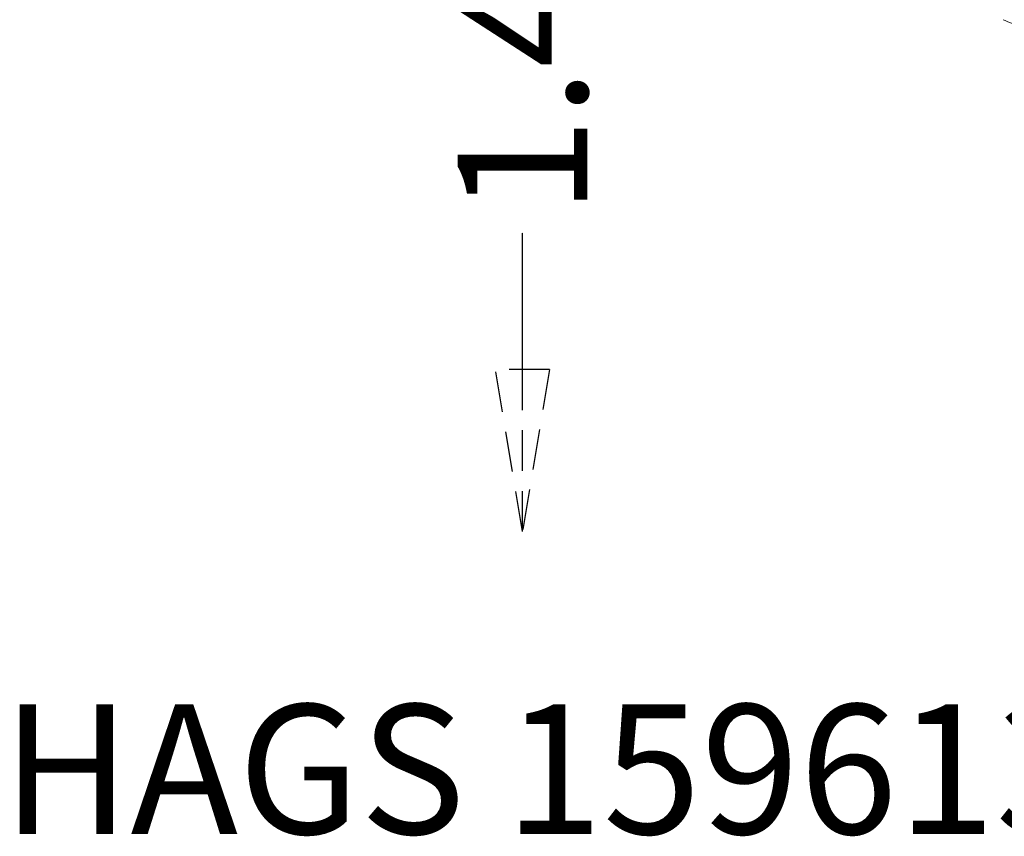
# Model space of a CAD drawing. Units: millimetres. Extents: x -1928 to 1792, y -1330 to 1131.
# Drawn here: x -1928 to -408, y -1330 to -70 of the extents above; entities that cross this region are included whole.
import ezdxf
from ezdxf.enums import TextEntityAlignment as Align

# ---------------------------------------------------------------- set-up
doc = ezdxf.new("R2010")
doc.units = ezdxf.units.MM
doc.linetypes.add('HAGS', pattern=[2.5, 1.5, -1])
doc.linetypes.add('HIDDEN', pattern=[0.375, 0.25, -0.125])
doc.layers.add('HAGS-DIM', color=7, linetype='HIDDEN')
doc.layers.add('HAGS-PLAN', color=7, linetype='Continuous')
doc.styles.add('HAGS-DIM', font='txt.shx', dxfattribs={"height": 200})
doc.styles.add('SIMPLEX', font='SIMPLEX')
doc.dimstyles.new('HAGS-DIM2', dxfattribs={"dimtxt": 200, "dimasz": 250, "dimexe": 200, "dimexo": 500, "dimgap": 50, "dimtad": 0, "dimdec": 1, "dimlfac": 0.001, "dimzin": 0, "dimdsep": 46, "dimtxsty": 'HAGS-DIM', "dimblk1": 'CLOSED', "dimblk2": 'CLOSED', "dimsah": 1, "dimcen": 2.5, "dimse1": 1, "dimse2": 1, "dimclrd": 2, "dimclre": 2, "dimclrt": 7, "dimadec": 0, "dimazin": 0, "dimtfac": 1, "dimtdec": 4, "dimtix": 1, "dimtmove": 0, "dimatfit": 3, "dimldrblk": 'CLOSED', "dimfxl": 0, "dimtolj": 1, "dimtzin": 0, "dimarcsym": 0})

# ---------------------------------------------------------------- blocks, each defined once
blk = doc.blocks.new('_CLOSED')
at = {"color": 0, "linetype": 'ByBlock'}
for p, q in [((-1, 0.1667), (0, 0)), ((-1, 0.1667), (-1, -0.1667)), ((0, 0), (-1, -0.1667)), ((0, 0), (-1, 0))]:
    blk.add_line(p, q, dxfattribs=at)
blk = doc.blocks.new('*D2')
at = {"layer": 'Defpoints', "color": 0}
for p in [(-1151.6, 525.3), (572.5, 525.3, 546), (1.2, -860, 542.5)]:
    blk.add_point(p, dxfattribs=at)
at = {"layer": 'HAGS-DIM', "color": 2, "lineweight": -2}
for p, q in [((-1151.6, 275.3), (-1151.6, 34.3)), ((-1151.6, -610), (-1151.6, -399.1))]:
    blk.add_line(p, q, dxfattribs=at)
at = {"layer": 'HAGS-DIM', "color": 2, "lineweight": -2, "xscale": 250, "yscale": 250, "zscale": 250}
for p, rotation in [((-1151.6, 525.3), 90), ((-1151.6, -860), 270)]:
    blk.add_blockref('_CLOSED', p, dxfattribs=dict(at, rotation=rotation))
at = {"layer": 'HAGS-DIM', "color": 7, "insert": (-1151.6, -182.4), "char_height": 200, "attachment_point": 5, "rotation": 90, "style": 'HAGS-DIM'}
blk.add_mtext('\\A1;1.4', dxfattribs=at)
blk = doc.blocks.new('A$C52EE39EA')
at = {"layer": 'HAGS-PLAN', "color": 2, "linetype": 'Continuous', "lineweight": 0}
blk.add_open_spline([(-1746.1, -42.2), (-1763.8, -37.2), (-1781.2, -31.5), (-1802.7, -23.6), (-1806.9, -22), (-1815.5, -18.7), (-1819.7, -17), (-1832.5, -11.8), (-1840.9, -8.1), (-1849.2, -4.3)], degree=3, knots=[0, 0, 0, 0, 0.0549386, 0.0549386, 0.0686732, 0.0686732, 0.0824079, 0.0824079, 0.1098771, 0.1098771, 0.1098771, 0.1098771], dxfattribs=at)

msp = doc.modelspace()

# ---------------------------------------------------------------- block references
msp.add_blockref('A$C52EE39EA', (1439.36, -65.8, 3))

# ---------------------------------------------------------------- texts
at = {"layer": 'HAGS-DIM', "color": 7, "linetype": 'HAGS', "style": 'SIMPLEX', "flags": 2}
msp.add_attdef('HAGS 159613 Flower + 3 Petal', text='HAGS 159613 Flower + 3 Petal', height=200, dxfattribs=at).set_placement((-75.62, -1326.64), align=Align.CENTER)

# ---------------------------------------------------------------- dimensions: what is measured, and where the dimension line sits
at = {"layer": 'HAGS-DIM'}
dim = msp.add_linear_dim(base=(-1151.56, 525.28), p1=(1.2, -860, 542.5), p2=(572.46, 525.28, 546), angle=90, dimstyle='HAGS-DIM2', dxfattribs=at)
dim.commit()
dim.dimension.update_dxf_attribs({"geometry": '*D2', "text_midpoint": (-1151.56, -182.41), "dimtype": 160})

doc.saveas('drawing.dxf')
